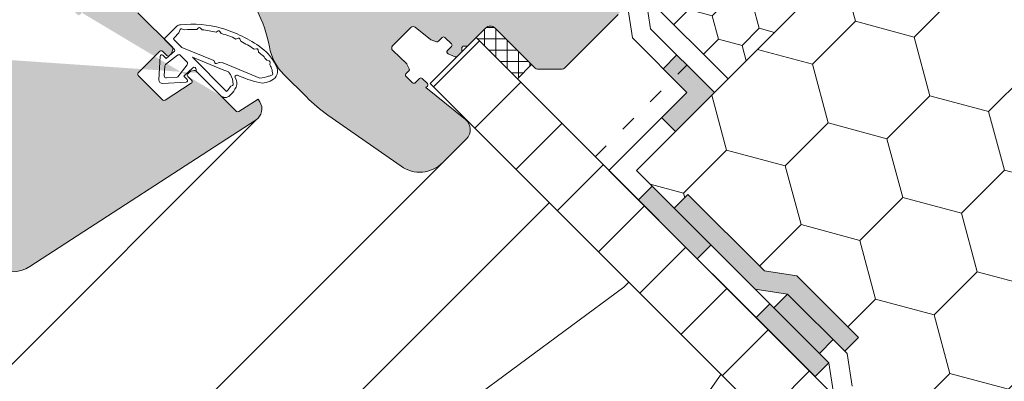
# Model space of a CAD drawing. Units: millimetres. Extents: x 434 to 1867, y 293 to 1725.
# Drawn here: x 1021 to 1173, y 1136 to 1191 of the extents above; entities that cross this region are included whole.
import ezdxf

# ---------------------------------------------------------------- set-up
doc = ezdxf.new("R2010")
doc.units = ezdxf.units.MM
doc.linetypes.add('ACAD_ISO03W100', pattern=[30, 12, -18])
for name, color, linetype, lineweight in [('Dampfbremse', 7, 'Continuous', 9), ('Dämmung', 2, 'Continuous', 9), ('Konterlattung', 42, 'Continuous', 9), ('Roto Dichtungen', 6, 'Continuous', 9), ('Roto Innenfutter', 30, 'Continuous', 9), ('Roto K Blendrahmen', 1, 'Continuous', 9), ('Roto K Flügelrahmen', 1, 'Continuous', 9), ('Roto Wärmedämmblock 2', 2, 'Continuous', 9), ('Sparren 60 x 100 mm', 42, 'Continuous', 9)]:
    doc.layers.add(name, color=color, linetype=linetype, lineweight=lineweight)

msp = doc.modelspace()

# ---------------------------------------------------------------- hatches: boundary and pattern name
at = {"layer": 'Dampfbremse'}
h = msp.add_hatch(color=256, dxfattribs=at)
h.paths.add_polyline_path([(1108.606676614382, 1204.304834911231), (1106.485356270822, 1202.18351456767), (1113.521516639604, 1195.147354198888), (1115.642836983165, 1197.268674542447)])
h.paths.add_polyline_path([(1122.612891829581, 1186.055983586923), (1120.491571486041, 1183.93466324338), (1124.16334918247, 1180.262885546944), (1120.270908613347, 1176.370444977821), (1122.392228956892, 1174.249124634279), (1128.405989869558, 1180.262885546946)])
h.paths.add_polyline_path([(1118.786119052249, 1165.827712713589), (1116.664798708699, 1163.706392370036), (1125.75617160966, 1154.615019469054), (1127.877491953221, 1156.736339812619)])
h.paths.add_polyline_path([(1137.563600007198, 1147.050231758642), (1136.968864854193, 1147.644966911646), (1134.847544510621, 1145.52364656807), (1143.938917411582, 1136.432273667089), (1146.060237755166, 1138.553594010674)])
msp.add_hatch(color=256, dxfattribs=at).paths.add_polyline_path([(1139.684920350759, 1149.171552102202), (1134.677557851167, 1149.936273914661), (1122.194590485885, 1162.419241279914), (1124.315910829425, 1164.540561623459), (1136.103127597587, 1152.753344855329), (1141.110490097192, 1151.988623042867), (1150.64477513351, 1142.454338006568), (1148.52345478995, 1140.333017663011)])
h = msp.add_hatch(color=256, dxfattribs=at)
h.paths.add_polyline_path([(1152.447433291547, 1132.166396190155), (1150.326114090055, 1130.045076988668), (1159.417486991022, 1120.9537040877), (1161.538806192515, 1123.075023289187)])
h.paths.add_polyline_path([(1139.684920350759, 1149.171552102202), (1137.563600007198, 1147.050231758641), (1144.59976037598, 1140.01407138986), (1146.721080719542, 1142.135391733417)])
at = {"layer": 'Dämmung'}
h = msp.add_hatch(dxfattribs=at)
h.set_pattern_fill('HONEY', color=256, scale=74.99999999999991, angle=44.99999999999979, style=0)
h.set_pattern_definition([(44.99999999999973, (650.9099935678161, -1305.877307056635), (4.202697550875325, 15.68468066999634), [9.37499999999999, -18.74999999999998]), (164.9999999999998, (650.9099935678161, -1305.877307056635), (-15.68468068590122, -4.202697491517495), [9.374999999999986, -18.74999999999997]), (104.9999999999998, (650.9099935678161, -1305.877307056635), (-11.4819831350259, 11.48198317847885), [-18.74999999999998, 9.37499999999999])])
h.paths.add_polyline_path([(1261.034431644, 1312.891327321378), (1155.56289369559, 1207.419789372977), (1128.40598986956, 1180.262885546944), (1116.378468044225, 1168.235363721613), (1122.194590485904, 1162.419241279934), (1124.315910829424, 1164.540561623458), (1136.103127597589, 1152.753344855329), (1141.110490097192, 1151.988623042867), (1150.644775133511, 1142.454338006568), (1148.523454789949, 1140.33301766301), (1148.877308695829, 1139.97916375713), (1149.642030919994, 1134.971798561708), (1182.846508015814, 1101.767321465887), (1281.507872916836, 1200.428686366906), (1262.206072907128, 1219.730486376615), (1262.206072907127, 1232.447266936823), (1288.342281871791, 1258.583475901488), (1288.34228187179, 1285.583477093586)])
at = {"layer": 'Konterlattung'}
h = msp.add_hatch(dxfattribs=at)
h.set_pattern_fill('HOLZB', color=256, scale=50, angle=378, style=0)
h.set_pattern_definition([(234.8698999999997, (549.0000043638792, -1252.144141354375), (111.756772194576, 141.4582053775942), [24.99999999999997, -224.9999999999997]), (224.5650999999999, (582.166954768358, -1257.139479267554), (-32.10191582243441, -63.00372478847448), [55.90169999999997, -55.90169999999997]), (216.4348999999998, (589.8923796277318, -1280.915892174933), (-79.65484724845757, -78.45445603581031), [31.62279999999999, -126.4911])])
edge = h.paths.add_edge_path()
edge.add_line((1003.116970507675, 1063.459135626716), (975.8824199052102, 1036.224585024248))
edge.add_ellipse((966.2312519363848, 1031.500764197883), major_axis=(8.183980320750408, 8.776244419426474), ratio=0.5833333332984222, start_angle=206.3857868929811, end_angle=326.76246093005943, ccw=False)
edge.add_line((961.1750235570978, 1021.517188676137), (929.4929117006839, 989.8350768197232))
edge.add_line((929.4929117006841, 989.8350768197242), (1000.203587535167, 919.124400985242))
edge.add_line((1000.203587535167, 919.1244009852417), (1073.827646342157, 992.7484597922314))
edge.add_line((1073.827646342156, 992.7484597922307), (1003.116970507674, 1063.459135626715))
h.paths.add_polyline_path([(1102.943444025836, 1163.285609144873), (1009.480916174553, 1069.823081293591), (1080.191592009034, 999.1124054591082), (1173.654119860317, 1092.57493331039)])
at = {"layer": 'Roto Dichtungen'}
h = msp.add_hatch(dxfattribs=at)
h.set_pattern_fill('NET', color=256, scale=14, angle=89.9999999999997, style=0)
h.set_pattern_definition([(90, (167.1880304285623, -774.9492593489051), (-1.75, 1.143529715363911e-14), []), (179.9999999999992, (167.1880304285623, -774.9492593489051), (-1.143529715363911e-14, -1.75), [])])
edge = h.paths.add_edge_path()
edge.add_arc((1093.821697868394, 1189.519344012837), 0.9999055761888002, 404.9946865521006, 495.0046731129919)
edge.add_line((1094.528675031765, 1190.22644687034), (1100.185661258546, 1184.569460643558))
edge.add_line((1100.185661258547, 1184.56946064356), (1097.993694704784, 1182.377494089797))
edge.add_line((1097.993694704783, 1182.377494089795), (1091.629733948108, 1188.74145484647))
edge.add_line((1091.629733948108, 1188.741454846473), (1093.114717834678, 1190.226438733043))
at = {"layer": 'Roto Innenfutter'}
h = msp.add_hatch(dxfattribs=at)
h.set_pattern_fill('LINE', color=256, scale=72, angle=44.99999999999963, style=0)
h.set_pattern_definition([(44.99999999999923, (545.4297237567213, -1305.87730705663), (-6.363961030678881, 6.363961030678975), [])])
h.paths.add_polyline_path([(1091.629734917435, 1188.741453877009), (1084.558667105566, 1181.670386065142), (1185.376392813534, 1080.852660357172), (1192.447460625397, 1087.923728169036)])
at = {"layer": 'Roto K Blendrahmen'}
h = msp.add_hatch(color=253, dxfattribs=at)
edge = h.paths.add_edge_path()
edge.add_line((1081.304052249867, 1183.938006022377), (1080.953696034878, 1184.640794184606))
edge.add_arc((1080.686441472869, 1184.507762801367), 0.2985336662318319, 26.46275808519532, 46.56080582829496)
edge.add_line((1080.891708557504, 1184.724529435881), (1078.762462941554, 1186.745120476251))
edge.add_arc((1079.106647665806, 1187.107807398966), 0.5000049282273593, 134.998760572406, 226.4993611488908, ccw=False)
edge.add_line((1078.753098438658, 1187.461371922389), (1081.582584966622, 1190.290858450353))
edge.add_arc((1081.93615666414, 1189.937249189628), 0.5000524517854813, 51.005477874606186, 134.9969566355097, ccw=False)
edge.add_line((1082.250812713014, 1190.325893018131), (1084.599100768976, 1188.424277262736))
edge.add_arc((1084.787009271885, 1188.655874326725), 0.298239510313881, 230.9455206350954, 251.0657048423895)
edge.add_line((1084.690235426378, 1188.373772167325), (1085.509182937217, 1188.091775506488))
edge.add_arc((1085.606837603014, 1188.375509909322), 0.3000694004785208, 251.0077494501924, 314.9940075368959)
edge.add_line((1085.818996518105, 1188.163306610976), (1086.398178510339, 1188.742488603211))
edge.add_arc((1086.610333471926, 1188.5304343465), 0.299961223309278, 46.493203363796226, 135.0136016922821, ccw=False)
edge.add_line((1086.816838961669, 1188.747994035281), (1087.832709719682, 1187.783963900884))
edge.add_arc((1087.626229838801, 1187.566351109656), 0.2999821129784431, -45.00988759210139, 46.503733408010305, ccw=False)
edge.add_line((1087.838312616311, 1187.354195120857), (1087.215803663827, 1186.731686168373))
edge.add_arc((1087.427976426048, 1186.519560166416), 0.3000245351799147, 135.0063143360096, 246.492955367991)
edge.add_line((1087.308308093766, 1186.244434355257), (1088.392533137562, 1185.773024488786))
edge.add_arc((1088.512166249845, 1186.048097254774), 0.2999618444566678, 246.4950830978064, 315.0056058424215)
edge.add_line((1088.72429205558, 1185.836012953944), (1089.420515846101, 1186.532236744464))
edge.add_line((1089.420515846101, 1186.532236744464), (1089.420497406877, 1187.115061804928))
edge.add_arc((1089.72049846866, 1187.115062010909), 0.3000010617082621, 89.99996065848649, 180.0000393414938, ccw=False)
edge.add_line((1089.72049867457, 1187.415063072621), (1090.303323735035, 1187.415044633398))
edge.add_line((1090.303323735035, 1187.415044633398), (1093.114602824402, 1190.226323722766))
edge.add_arc((1093.821700502579, 1189.519341378654), 0.9999055761888002, 44.99468655210461, 135.0046731129972, ccw=False)
edge.add_line((1094.528806081897, 1190.226315820211), (1100.599875217446, 1184.155246684662))
edge.add_arc((1101.307217029189, 1184.862935337654), 1.000577667247647, 225.014043893401, 269.9866235716767)
edge.add_line((1101.306983431584, 1183.862357697649), (1104.72121006741, 1183.862362966021))
edge.add_arc((1104.721179639121, 1184.862424665701), 1.000061700127941, 270.0017433077927, 314.9977660387991)
edge.add_line((1105.42830247658, 1184.155246684661), (1113.550000184618, 1192.276944392698))
edge.add_arc((1112.135891615369, 1193.691139748273), 1.999912885383027, 314.9982418837124, 405.0023984512067)
edge.add_line((1113.549984379509, 1195.105350907685), (1097.427948179516, 1211.227387107679))
edge.add_arc((1097.640198395598, 1211.439520092102), 0.3000842503098973, 135.0065789662949, 224.9841726074005, ccw=False)
edge.add_line((1097.427982423849, 1211.651687334154), (1103.781114074646, 1218.004818984953))
edge.add_arc((1103.993244374328, 1217.792623622962), 0.3000435562719774, 105.00231210401259, 134.9912147757822, ccw=False)
edge.add_line((1103.915575692296, 1218.082440309071), (1105.422422991177, 1218.48619394692))
edge.add_arc((1105.474184409428, 1218.29300253427), 0.2000054156938999, 0.002491792793705372, 104.99887524980721, ccw=False)
edge.add_line((1105.674189824963, 1218.293011232533), (1105.674202995818, 1215.331001841977))
edge.add_arc((1105.774192678962, 1215.330975879137), 0.0999896865424697, 179.9851228133971, 315.0034863691071)
edge.add_line((1105.844900366445, 1215.260276796016), (1106.886348993149, 1216.301725422719))
edge.add_arc((1106.674186351109, 1216.513870575036), 0.3000309189174187, 315.0023617115825, 359.9976776299956)
edge.add_line((1106.974217269768, 1216.513858413862), (1106.974209367286, 1218.94464365738))
edge.add_arc((1105.974186412882, 1218.944602199708), 1.000022955217849, 0.002375297701009416, 104.9990268648081)
edge.add_line((1105.715377832667, 1219.910554594839), (1103.428911300926, 1219.297908004853))
edge.add_arc((1103.351191523853, 1219.587505462759), 0.2998450455387603, 224.9853460381085, 285.0225866639119, ccw=False)
edge.add_line((1103.139114838918, 1219.375537231457), (1102.094863446772, 1220.419788623604))
edge.add_line((1102.094863446772, 1220.419788623604), (1101.387781574412, 1220.419814965453))
edge.add_line((1101.387781574412, 1220.419814965453), (1101.387757866748, 1221.126894203626))
edge.add_line((1101.387757866748, 1221.126894203626), (1100.343506474672, 1222.171145595702))
edge.add_arc((1100.555474705903, 1222.383222280709), 0.2998450455388764, 164.977413336092, 225.014653961903, ccw=False)
edge.add_line((1100.265877248069, 1222.460942057712), (1100.878523838054, 1224.747408589452))
edge.add_arc((1099.912571442852, 1225.006217169738), 1.000022955217864, 345.0009731352004, 449.9976247023152)
edge.add_line((1099.912612900595, 1226.00624012407), (1097.481827657006, 1226.006248026625))
edge.add_arc((1097.481839818181, 1225.706217107965), 0.3000309189176197, 90.00232237007603, 134.9976382884059)
edge.add_line((1097.269694665863, 1225.918379750004), (1096.22824603916, 1224.876931123301))
edge.add_arc((1096.298945122282, 1224.806223435818), 0.0999896865424697, 134.9965136308906, 270.0148771865931)
edge.add_line((1096.298971085193, 1224.706233752603), (1099.260980475748, 1224.706220581749))
edge.add_arc((1099.260971777486, 1224.506215166213), 0.20000541569392, -14.998875249801472, 89.99750820720948, ccw=False)
edge.add_line((1099.454163190062, 1224.454453748031), (1099.050409552216, 1222.947606449151))
edge.add_arc((1098.760592866177, 1223.025275131113), 0.3000435562719774, 315.00878522418554, 344.9976878959975, ccw=False)
edge.add_line((1098.972788228096, 1222.813144831502), (1092.619656577298, 1216.460013180705))
edge.add_arc((1092.407489335248, 1216.672229152452), 0.3000842503099028, 225.0158273925926, 314.9934210336935, ccw=False)
edge.add_line((1092.195356350822, 1216.459978936371), (1077.781927047687, 1230.873408239506))
edge.add_arc((1078.489073515312, 1231.580516757135), 1.000029290762137, 140.00148729021, 224.9984625288054, ccw=False)
edge.add_line((1077.722989948357, 1232.223303308675), (1079.561045622097, 1234.413812002994))
edge.add_arc((1077.262957247985, 1236.342178745019), 2.999968077631388, 319.9993908609883, 405.0005767449954)
edge.add_line((1079.384233665648, 1238.463497869101), (1041.566515163179, 1276.28121637157))
edge.add_arc((1041.77875901636, 1276.493346721809), 0.3000778877326679, 135.0053643952823, 224.9846756991977, ccw=False)
edge.add_line((1041.566552041696, 1276.705513963861), (1043.414480614673, 1278.553442536838))
edge.add_arc((1043.520520158621, 1278.447395445372), 0.1499678982359364, 74.99400252728918, 134.9979610024987, ccw=False)
edge.add_line((1043.559349869678, 1278.59224924769), (1043.810329084235, 1278.525030292627))
edge.add_line((1043.810329084235, 1278.525030292627), (1044.012607615294, 1279.279906691217))
edge.add_arc((1043.722854973823, 1279.357523195697), 0.2999681899657307, 345.0041478569948, 405.0076367617935)
edge.add_line((1043.934936241873, 1279.569661006408), (1043.546421323958, 1279.958175924322))
edge.add_arc((1043.192867215864, 1279.604622571136), 0.5000004808260606, 44.99993883089174, 135.0037334866147)
edge.add_line((1042.839290448072, 1279.958153262648), (1039.303808917363, 1276.422671731937))
edge.add_arc((1039.657346464026, 1276.069101820146), 0.5000004794182992, 134.9973775056116, 225.0000612359012)
edge.add_line((1039.303793112253, 1275.715547712618), (1040.364452799311, 1274.65488802556))
edge.add_line((1040.364452799311, 1274.65488802556), (1040.788702976486, 1275.079138202736))
edge.add_line((1040.788702976486, 1275.079138202736), (1041.354387440477, 1274.513453738745))
edge.add_line((1041.354387440477, 1274.513453738745), (1041.43575719987, 1273.583583625001))
edge.add_line((1041.43575719987, 1273.583583625001), (1042.273641816612, 1272.74569900826))
edge.add_line((1042.273641816612, 1272.74569900826), (1042.697891993786, 1273.169949185435))
edge.add_line((1042.697891993786, 1273.169949185435), (1047.506216523208, 1268.361624656012))
edge.add_arc((1047.152658672821, 1268.008070547775), 0.5000036610002314, -44.995427759502775, 44.99969677820451, ccw=False)
edge.add_line((1047.506242864987, 1267.654542783581), (1044.889935096809, 1265.038235015403))
edge.add_arc((1044.536365184877, 1265.391777058701), 0.5000036589453042, 225.0003031243016, 315.00225813421963, ccw=False)
edge.add_line((1044.18281107756, 1265.038219210365), (1039.162353556996, 1270.058676730927))
edge.add_line((1039.162353556996, 1270.058676730927), (1039.586645880917, 1270.482969054849))
edge.add_line((1039.586645880916, 1270.482969054849), (1038.960894255317, 1271.108720680449))
edge.add_line((1038.960894255317, 1271.108720680449), (1038.030981994829, 1271.190048293096))
edge.add_line((1038.030981994829, 1271.190048293096), (1037.182455298842, 1272.038574989082))
edge.add_line((1037.182455298842, 1272.038574989082), (1037.606747622764, 1272.462867313004))
edge.add_line((1037.606747622764, 1272.462867313004), (1036.828930167701, 1273.240684768066))
edge.add_arc((1036.475376060243, 1272.887131416363), 0.5000004794183055, 44.99993876409422, 135.0026224943929)
edge.add_line((1036.121806148453, 1273.240668963027), (1035.414708470984, 1272.533571285559))
edge.add_arc((1035.768246017647, 1272.180001373768), 0.5000004794182992, 134.9973775056116, 225.0000612359012)
edge.add_line((1035.414692665944, 1271.82644726631), (1067.022364775518, 1240.218775156738))
edge.add_arc((1066.810258609673, 1240.006643153775), 0.2999816866035039, -45.001621781097015, 45.00348944160203, ccw=False)
edge.add_line((1067.022371690245, 1239.794518064834), (1058.183545354832, 1230.955691729423))
edge.add_line((1058.183545354832, 1230.955691729423), (1058.183528891194, 1230.248568368774))
edge.add_line((1058.183528891194, 1230.248568368774), (1057.476447677362, 1230.248594051952))
edge.add_line((1057.476447677362, 1230.248594051952), (1046.940536339759, 1219.71268271435))
edge.add_line((1046.94053633976, 1219.71268271435), (1046.940562022939, 1219.005601500518))
edge.add_line((1046.940562022939, 1219.005601500518), (1046.233438662289, 1219.005585036881))
edge.add_line((1046.233438662288, 1219.005585036881), (1041.77864321525, 1214.550789589842))
edge.add_arc((1043.900019664127, 1212.429496557786), 3.000020360858741, 135.0011265151935, 224.9996116479966)
edge.add_line((1041.778670544857, 1210.308176195418), (1054.203415288936, 1197.88343145134))
edge.add_arc((1040.061273750397, 1183.741327304749), 19.99998192472702, 10.227928546498504, 44.999924254702876, ccw=False)
edge.add_arc((1067.616597375713, 1188.713347840531), 8.000318937466416, 190.2291090558998, 224.9995777744962)
edge.add_line((1061.959475915235, 1183.056309756568), (1065.440797699717, 1179.574987972087))
edge.add_arc((1083.118347736325, 1197.252468944443), 24.99978217554773, 224.9998880755059, 234.9999726942119)
edge.add_line((1068.779052006922, 1176.773853102293), (1080.061204907596, 1168.87398479474))
edge.add_arc((1082.929087469332, 1172.969785848423), 5.000033665886832, 235.0002648090925, 314.9998969553919)
edge.add_line((1086.464638822064, 1169.434221778517), (1090.144775193523, 1173.114358149977))
edge.add_arc((1088.730645214565, 1174.528551648478), 1.999926710747029, 314.9987132292949, 411.0024174132904)
edge.add_line((1089.989174297198, 1176.082839715983), (1083.901133152512, 1181.012854050875))
edge.add_line((1083.901133152512, 1181.012854050875), (1084.12248840092, 1181.234209299283))
edge.add_arc((1083.910405623409, 1181.446365288084), 0.2999821129784431, 314.9901124078986, 406.5037334080103)
edge.add_line((1084.116885504291, 1181.663978079312), (1083.318711121346, 1182.421438606632))
edge.add_arc((1083.112207559176, 1182.203732332069), 0.3000662313043055, 46.51273952830652, 134.9940655277986)
edge.add_line((1082.900050670016, 1182.415933174562), (1082.252337902106, 1181.768220406652))
edge.add_arc((1082.040180961965, 1181.980430486435), 0.3000727998926208, 226.5132493523945, 314.9928253525059, ccw=False)
edge.add_line((1081.833674816592, 1181.762717608627), (1080.817806692764, 1182.726745108838))
edge.add_arc((1081.024427847781, 1182.944359741937), 0.3000807061737551, 135.0094379059044, 226.4844079100011, ccw=False)
edge.add_line((1080.812203796066, 1183.156513888936), (1081.247707181753, 1183.592017274625))
edge.add_arc((1081.035654660778, 1183.804132854536), 0.2999321437936447, 314.9914821201969, 386.5094140584056)
edge = h.paths.add_edge_path(flags=17)
edge.add_line((1044.246493648564, 1274.661989769574), (1044.434004977585, 1274.849501098593))
edge.add_line((1044.246493648564, 1274.661989769574), (1070.593292735526, 1248.315190682612))
edge.add_line((1043.716159853758, 1274.131655974766), (1044.246493648564, 1274.661989769574))
at = {"layer": 'Roto K Flügelrahmen'}
h = msp.add_hatch(color=253, dxfattribs=at)
edge = h.paths.add_edge_path()
edge.add_line((972.4710023943225, 1190.231088020491), (973.7549771581863, 1192.064799934588))
edge.add_line((973.7549771581865, 1192.064799934588), (989.3113367967427, 1207.621159573144))
edge.add_line((989.3113367967427, 1207.621159573144), (989.8770225778613, 1207.055473792025))
edge.add_line((989.8770225778613, 1207.055473792025), (990.5841202553305, 1207.762571469494))
edge.add_arc((989.8770150966005, 1208.469690220371), 1.000007316663472, 314.999449329599, 404.9995901831977)
edge.add_line((990.5841321091262, 1209.176797117455), (969.6654012756748, 1230.095527950907))
edge.add_line((969.665401275675, 1230.095527950906), (969.6653933731915, 1230.519786030564))
edge.add_line((969.6653933731915, 1230.519786030565), (970.7330204611156, 1231.856299475344))
edge.add_line((970.7330204611156, 1231.856299475344), (970.8911896810631, 1231.698130255397))
edge.add_arc((971.1033226711455, 1231.910308508514), 0.3000333590849618, 225.0061119705031, 314.9974452932007)
edge.add_line((971.3154688341305, 1231.69814342632), (978.8107951110854, 1239.193469703275))
edge.add_arc((978.5986869482443, 1239.405600834104), 0.2999824815435741, 314.9968980507966, 405.0045320157669)
edge.add_line((978.8107898163595, 1239.617737258951), (977.7668790331612, 1240.661648042151))
edge.add_line((977.7668790331612, 1240.66164804215), (978.8534669345812, 1242.021895431004))
edge.add_line((978.8534669345814, 1242.021895431003), (979.2350592326321, 1242.021900699374))
edge.add_line((979.2350592326321, 1242.021900699374), (979.5179059373073, 1241.739053994699))
edge.add_arc((979.7300344555591, 1241.951164769269), 0.2999824811830283, 224.9976036211335, 315)
edge.add_line((979.9421541021098, 1241.739045122718), (981.2680638219025, 1243.064954842511))
edge.add_arc((981.4802400057341, 1242.852811248928), 0.3000393931857077, 68.99579811516048, 135.0044006520049, ccw=False)
edge.add_line((981.5877850498727, 1243.132914267057), (990.5818705277501, 1239.680395705444))
edge.add_arc((988.7903392221871, 1235.012924225787), 4.999487416938299, 44.99894533256918, 69.00153136830528, ccw=False)
edge.add_line((992.3255757499518, 1238.548030606786), (996.8773717710825, 1233.996234585655))
edge.add_line((996.8773717710823, 1233.996234585655), (996.8773796736367, 1233.571976506067))
edge.add_line((996.8773796736365, 1233.571976506067), (997.3016351191101, 1233.571971237626))
edge.add_line((997.3016351191103, 1233.571971237626), (1001.332143510526, 1229.54146284621))
edge.add_arc((1001.544276501316, 1229.753569148524), 0.2999824815435741, 224.9963955830998, 315.0014699525975)
edge.add_line((1001.756401590257, 1229.541454943655), (1004.72625819717, 1232.511311550568))
edge.add_arc((1005.079807035834, 1232.157752931343), 0.5000004786058372, 44.99993872559969, 134.9992074962073, ccw=False)
edge.add_line((1005.433361142937, 1232.511306282268), (1006.140466722962, 1231.804200702245))
edge.add_arc((1005.786904378064, 1231.450646594997), 0.5000068383676505, 315.0015212548888, 404.99933252330425, ccw=False)
edge.add_line((1006.140471991332, 1231.097097756406), (1003.170615384419, 1228.127241149493))
edge.add_arc((1003.382729588866, 1227.91511606069), 0.2999824811830415, 134.9985300187939, 225.0028929661967)
edge.add_line((1003.170620652719, 1227.702985704018), (1005.221232103109, 1225.652374253628))
edge.add_arc((1005.433363776839, 1225.864481872858), 0.2999824813534909, 224.9967513066017, 315.0014699677095)
edge.add_line((1005.64548886564, 1225.65236766827), (1009.322443150023, 1229.329321952654))
edge.add_arc((1009.676013061884, 1228.975779909286), 0.5000036589680696, 45.00051656880362, 135.0022581330932, ccw=False)
edge.add_line((1010.029565852214, 1229.329339074749), (1010.736672749295, 1228.622232177667))
edge.add_arc((1010.383114900888, 1228.26867807028), 0.5000036589453326, 314.9977418658125, 404.9996968756958, ccw=False)
edge.add_line((1010.736656944256, 1227.91510815842), (1007.766821410751, 1224.945272624916))
edge.add_arc((1007.978931119202, 1224.733147536044), 0.299979302200536, 134.9979227636895, 225.0038559620001)
edge.add_line((1007.766827996249, 1224.521015862384), (1014.176690622222, 1218.111153236411))
edge.add_line((1014.176690622222, 1218.111153236411), (1013.982419992375, 1217.386158953384))
edge.add_arc((1014.272204130291, 1217.3085200368), 0.3000044131894263, 165.0015697367975, 284.9984302632024)
edge.add_line((1014.349843046803, 1217.018735898957), (1015.074837329831, 1217.213006528803))
edge.add_line((1015.074837329831, 1217.213006528803), (1021.661476021564, 1210.626367837071))
edge.add_arc((1021.873608024525, 1210.838474002913), 0.2999816866035639, 224.9965105583983, 315.0016217810036)
edge.add_line((1022.085733113393, 1210.626360922274), (1024.843443558312, 1213.38407136719))
edge.add_arc((1025.409138559397, 1212.818344294146), 0.8000362213149175, 45.00259129879578, 134.9983758584039, ccw=False)
edge.add_line((1025.974824010861, 1213.384080916102), (1026.080890177097, 1213.278014749865))
edge.add_arc((1025.515153555144, 1212.712329298399), 0.8000362213149547, 315.001624141596, 404.9974087012042, ccw=False)
edge.add_line((1026.080880628186, 1212.146634297316), (1024.030267860739, 1210.096021529867))
edge.add_arc((1024.242380941379, 1209.883896440997), 0.2999816866035071, 134.9983782188921, 225.0034894415951)
edge.add_line((1024.030274775395, 1209.671764438036), (1031.384185319816, 1202.317853893614))
edge.add_arc((1031.596317322777, 1202.5299600596), 0.2999816866035071, 224.9965105583983, 315.0016217811078)
edge.add_line((1031.808442411646, 1202.31784697896), (1032.654582542343, 1203.163987109656))
edge.add_arc((1032.301040499047, 1203.517557021586), 0.5000036589552517, 314.9977418663075, 404.9995901535991)
edge.add_line((1032.654599005911, 1203.871110470376), (1032.51317756065, 1204.012531915638))
edge.add_arc((1032.725283726635, 1204.224663918597), 0.2999816866035039, 134.9983782188921, 225.0034894415952, ccw=False)
edge.add_line((1032.513170645993, 1204.436789007469), (1033.505497120747, 1205.429115482224))
edge.add_arc((1033.717643283805, 1205.216951524258), 0.3000325641680079, 45.00622696710212, 134.9975971002936, ccw=False)
edge.add_line((1033.929775285987, 1205.429129640975), (1034.283328734563, 1205.075576192399))
edge.add_arc((1032.869096628738, 1203.661362727466), 2.000013043318951, 315.0002575474071, 404.99962239079764, ccw=False)
edge.add_line((1034.283325771079, 1202.247146299189), (1034.141902020861, 1202.105722548971))
edge.add_line((1034.141902020861, 1202.105722548971), (1034.141908935658, 1201.681465457141))
edge.add_line((1034.141908935658, 1201.681465457141), (1033.717630770349, 1201.681451298459))
edge.add_line((1033.717630770349, 1201.681451298459), (1033.434783269982, 1201.398603798093))
edge.add_line((1033.434783269982, 1201.398603798093), (1033.43479018471, 1200.974346706191))
edge.add_line((1033.434790184709, 1200.974346706192), (1033.010533092879, 1200.974353620989))
edge.add_line((1033.010533092879, 1200.974353620989), (1032.727685592514, 1200.691506120623))
edge.add_line((1032.727685592513, 1200.691506120623), (1032.727692507239, 1200.267249028722))
edge.add_line((1032.727692507239, 1200.267249028722), (1032.303414342, 1200.267234870111))
edge.add_line((1032.303414342, 1200.267234870111), (1032.020587915043, 1199.984408443154))
edge.add_line((1032.020587915044, 1199.984408443154), (1032.020573756361, 1199.560130277844))
edge.add_line((1032.02057375636, 1199.560130277844), (1031.59631666453, 1199.560137192642))
edge.add_line((1031.596316664531, 1199.560137192642), (1031.313469164165, 1199.277289692277))
edge.add_line((1031.313469164165, 1199.277289692277), (1031.313476078891, 1198.853032600375))
edge.add_line((1031.313476078891, 1198.853032600375), (1030.889218987061, 1198.853039515172))
edge.add_line((1030.889218987062, 1198.853039515172), (1030.606371486697, 1198.570192014806))
edge.add_line((1030.606371486696, 1198.570192014806), (1030.606357328014, 1198.145913849497))
edge.add_line((1030.606357328014, 1198.145913849497), (1030.182100236184, 1198.145920764294))
edge.add_line((1030.182100236184, 1198.145920764294), (1029.899252735818, 1197.863073263929))
edge.add_line((1029.899252735818, 1197.863073263929), (1029.899259650544, 1197.438816172027))
edge.add_line((1029.899259650544, 1197.438816172027), (1029.475002558714, 1197.438823086824))
edge.add_line((1029.475002558714, 1197.438823086824), (1029.192155058349, 1197.155975586459))
edge.add_line((1029.192155058349, 1197.155975586459), (1029.192161973075, 1196.731718494558))
edge.add_line((1029.192161973075, 1196.731718494558), (1028.767883807765, 1196.731704335875))
edge.add_line((1028.767883807765, 1196.731704335875), (1028.48503630747, 1196.448856835581))
edge.add_line((1028.48503630747, 1196.448856835581), (1028.485043222197, 1196.024599743679))
edge.add_line((1028.485043222197, 1196.024599743679), (1028.060786130295, 1196.024606658407))
edge.add_line((1028.060786130296, 1196.024606658407), (1027.424389791266, 1195.388210319376))
edge.add_arc((1027.636553749301, 1195.176064156248), 0.3000325641680647, 135.0024028997063, 224.9937730328978)
edge.add_line((1027.424375632583, 1194.963932154067), (1030.111381446417, 1192.276926340232))
edge.add_arc((1030.323513777831, 1192.489105252019), 0.3000333592570699, 225.0062898531021, 314.9974452795999)
edge.add_line((1030.535659940957, 1192.276940169685), (1031.172056279987, 1192.913336508715))
edge.add_line((1031.172056279987, 1192.913336508715), (1031.172049036032, 1193.337593929845))
edge.add_line((1031.172049036032, 1193.337593929845), (1031.596306457161, 1193.33758668589))
edge.add_line((1031.596306457161, 1193.33758668589), (1031.879153957457, 1193.620434186184))
edge.add_line((1031.879153957457, 1193.620434186184), (1031.879167786909, 1194.044712680723))
edge.add_line((1031.879167786909, 1194.044712680723), (1032.30342520804, 1194.044705436768))
edge.add_line((1032.30342520804, 1194.044705436768), (1032.586272708404, 1194.327552937133))
edge.add_line((1032.586272708404, 1194.327552937133), (1032.586265464379, 1194.751810358192))
edge.add_line((1032.586265464379, 1194.751810358193), (1033.010522885509, 1194.751803114237))
edge.add_line((1033.010522885509, 1194.751803114237), (1033.293370385873, 1195.034650614603))
edge.add_line((1033.293370385873, 1195.034650614603), (1033.293363141848, 1195.458908035662))
edge.add_line((1033.293363141849, 1195.458908035663), (1033.717641636387, 1195.458921865116))
edge.add_line((1033.717641636387, 1195.458921865116), (1034.000489136753, 1195.74176936548))
edge.add_line((1034.000489136753, 1195.74176936548), (1034.000481892725, 1196.16602678654))
edge.add_line((1034.000481892725, 1196.16602678654), (1034.424739313857, 1196.166019542586))
edge.add_line((1034.424739313857, 1196.166019542585), (1034.707586814222, 1196.44886704295))
edge.add_line((1034.707586814222, 1196.44886704295), (1034.707579570196, 1196.873124464008))
edge.add_line((1034.707579570196, 1196.873124464008), (1035.131858064734, 1196.873138293463))
edge.add_line((1035.131858064734, 1196.873138293462), (1035.414684491692, 1197.15596472042))
edge.add_line((1035.414684491692, 1197.15596472042), (1035.414698321074, 1197.580243214888))
edge.add_line((1035.414698321074, 1197.580243214888), (1035.838955742205, 1197.580235970931))
edge.add_line((1035.838955742204, 1197.580235970931), (1036.12180324257, 1197.863083471298))
edge.add_line((1036.12180324257, 1197.863083471298), (1036.121795998544, 1198.287340892358))
edge.add_line((1036.121795998544, 1198.287340892358), (1036.546053419673, 1198.287333648402))
edge.add_line((1036.546053419673, 1198.287333648402), (1036.82890092004, 1198.570181148768))
edge.add_line((1036.82890092004, 1198.570181148768), (1036.828914749492, 1198.994459643307))
edge.add_line((1036.828914749492, 1198.994459643307), (1037.253172170551, 1198.994452399281))
edge.add_line((1037.253172170551, 1198.99445239928), (1037.39459592077, 1199.135876149498))
edge.add_arc((1038.808812349117, 1197.721647007086), 2.000013043324291, 45.000390949500286, 134.9997424524886, ccw=False)
edge.add_line((1040.223025484752, 1199.13587944221), (1042.202925060032, 1197.15597986693))
edge.add_arc((1041.495808047437, 1196.448872969776), 1.000007316663415, 314.9994493295989, 404.99959018319777, ccw=False)
edge.add_line((1042.202913206236, 1195.741754218971), (1039.445202761319, 1192.984043774054))
edge.add_arc((1039.657312469699, 1192.771918685111), 0.2999793022005929, 134.9979227636895, 225.0038559620001)
edge.add_line((1039.445209346676, 1192.559787011522), (1044.767456741806, 1187.237539616391))
edge.add_arc((1044.555301226769, 1187.025414432838), 0.3000117598874983, 344.9958075681158, 404.9959039625977, ccw=False)
edge.add_line((1044.845084651354, 1186.947744471439), (1044.703666169505, 1186.419955292591))
edge.add_arc((1044.414045515104, 1186.497510804373), 0.2998249170320443, 314.9918997307121, 345.008880189192, ccw=False)
edge.add_line((1044.626023772048, 1186.285472601602), (1044.324231263226, 1185.98368009278))
edge.add_arc((1044.112106174356, 1186.195789801229), 0.2999793022005536, 224.9961440379999, 315.00207723631047, ccw=False)
edge.add_line((1043.899974500765, 1185.983686678207), (1043.263578161664, 1186.620083017307))
edge.add_arc((1043.051446487862, 1186.407975398145), 0.2999824813533862, 404.9967513065952, 495.0014699677095)
edge.add_line((1042.839321399062, 1186.620089602734), (1039.515915953485, 1183.296684157157))
edge.add_arc((1039.728081035962, 1183.084537994029), 0.300033359434021, 135.0025547343916, 224.9935322633999)
edge.add_line((1039.515901465503, 1182.872406321148), (1043.285145494288, 1179.103162292364))
edge.add_arc((1043.497279996022, 1179.315354712647), 0.300044446795073, 225.0078205900996, 302.9964904345928)
edge.add_line((1043.660680499911, 1179.063706256737), (1047.690497419668, 1181.680700228276))
edge.add_arc((1047.527120427927, 1181.932295278532), 0.2999868509254725, 302.9982789663852, 405.0029216823996)
edge.add_line((1047.73923234743, 1182.144428831543), (1047.152665437119, 1182.730995741854))
edge.add_arc((1047.364773056281, 1182.943127415655), 0.299982481353434, 134.9985300322904, 225.0032486933983, ccw=False)
edge.add_line((1047.15265885162, 1183.155252504384), (1047.454451360444, 1183.457045013207))
edge.add_arc((1047.666489563216, 1183.245066756261), 0.2998249170317982, 104.9911198106883, 135.0081002692879, ccw=False)
edge.add_line((1047.588934051432, 1183.534687410665), (1048.116723230279, 1183.676105892513))
edge.add_arc((1048.19439319168, 1183.386322467926), 0.3000117598874453, 45.00409603740218, 105.00419243188409, ccw=False)
edge.add_line((1048.406518375231, 1183.598477982966), (1054.646134074993, 1177.358862283203))
edge.add_arc((1054.858265380323, 1177.570963334827), 0.2999775772060908, 224.995914013999, 303.001012505395)
edge.add_line((1055.021649324337, 1177.319383857041), (1057.990312648677, 1179.247257099061))
edge.add_line((1057.990312648677, 1179.247257099061), (1058.262636607764, 1178.82792493235))
edge.add_arc((1056.585311711997, 1177.73864449389), 1.999987669876965, 302.99971767220046, 393.00031029600484, ccw=False)
edge.add_line((1057.67457480131, 1176.061308331507), (1022.804342807389, 1153.416307120403))
edge.add_arc((1020.081161763404, 1157.609666846105), 4.999998078744731, 234.9999376560982, 302.9998212177079, ccw=False)
edge.add_line((1017.213276227011, 1153.51391131907), (989.3790837398132, 1173.00361785692))
edge.add_arc((988.2319269971093, 1171.365299735849), 2.00001371449913, 55.00013976160265, 114.5122375037918)
edge.add_arc((986.5723408067735, 1175.004743263645), 1.999958225182064, 224.9992499420952, 294.51373261010195, ccw=False)
edge.add_line((985.1581382707403, 1173.590577753704), (971.4361892620367, 1187.312526762408))
edge.add_arc((972.1432670933522, 1188.019629153802), 0.9999764254537, 144.9984608911957, 225.0009950593951, ccw=False)
edge.add_line((971.3241497678501, 1188.59321407215), (972.1268523028158, 1189.739592546545))
edge.add_line((972.126852302816, 1189.739592546545), (972.4461950226265, 1189.795904687454))
edge.add_arc((972.428829530346, 1189.89438057045), 0.09999529922421198, 280.0008674154892, 370.0011902302929)
edge.add_line((972.5273053155496, 1189.911746617597), (972.4710023943227, 1190.231088020491))
edge = h.paths.add_edge_path(flags=17)
edge.add_spline(control_points=[(1026.080880628192, 1212.146634297316), (1026.120323753828, 1212.191942703654), (1026.195520451398, 1212.278321317777), (1026.274894903956, 1212.435988905592), (1026.313169322668, 1212.640452703557), (1026.343129799186, 1212.774221535108), (1026.216718401023, 1213.103507164803), (1026.246190714698, 1213.037366196132), (1026.246639573573, 1213.036358879192)], knot_values=[0, 0, 0, 0, 0.1853735744571668, 0.3534070992602117, 0.5506238090617803, 0.7790009233224391, 0.9966342175162486, 1, 1, 1, 1], degree=3, periodic=0)
edge.add_spline(control_points=[(1026.080880628192, 1212.146634297316), (1026.120323753828, 1212.191942703654), (1026.195520451398, 1212.278321317777), (1026.274894903956, 1212.435988905592), (1026.313169322668, 1212.640452703557), (1026.343129799186, 1212.774221535108), (1026.216718401023, 1213.103507164803), (1026.246190714698, 1213.037366196132), (1026.246639573573, 1213.036358879192)], knot_values=[0, 0, 0, 0, 0.1853735744571668, 0.3534070992602117, 0.5506238090617803, 0.7790009233224391, 0.9966342175162486, 1, 1, 1, 1], degree=3, periodic=0)
edge = h.paths.add_edge_path(flags=17)
edge.add_line((1024.030274775395, 1209.671764438036), (1027.742585298276, 1205.959453915155))
edge.add_line((1024.030274775395, 1209.671764438036), (1027.742585298276, 1205.959453915155))
edge = h.paths.add_edge_path(flags=17)
edge.add_line((1052.284806837828, 1179.72018952037), (1048.722318125625, 1183.282678232573))
edge.add_arc((972.1433227072306, 1188.019639764436), 1.000015895482999, 145.0007865807057, 212.2471721695016)
edge.add_line((971.3241497678501, 1188.59321407215), (972.1268523028158, 1189.739592546545))
edge.add_line((972.126852302816, 1189.739592546545), (972.4461950226265, 1189.795904687454))
edge.add_arc((972.428829530346, 1189.89438057045), 0.09999529922421198, 280.0008674154892, 370.0011902302929)
edge.add_line((972.5273053155496, 1189.911746617597), (972.4710023943227, 1190.231088020491))
edge.add_line((972.4710023943225, 1190.231088020491), (973.7549771581863, 1192.064799934588))
edge.add_line((1008.544645451312, 1223.743198407322), (1014.176690622221, 1218.111153236411))
edge.add_line((1027.424375632583, 1194.963932154067), (1028.343614862208, 1194.044692924443))
at = {"layer": 'Roto Wärmedämmblock 2'}
h = msp.add_hatch(dxfattribs=at)
h.set_pattern_fill('HONEY', color=256, scale=30, angle=404.9999999999998, style=0)
h.set_pattern_definition([(44.99999999999979, (650.9099935678161, -1305.877307056635), (1.68107902035013, 6.273872267998545), [3.75, -7.5]), (164.9999999999999, (650.9099935678161, -1305.877307056635), (-6.273872274360496, -1.681078996607001), [3.749999999999999, -7.499999999999998]), (104.9999999999998, (650.9099935678161, -1305.877307056635), (-4.592793254010367, 4.592793271391542), [-7.499999999999998, 3.749999999999999])])
h.paths.add_polyline_path([(1136.179560917703, 1214.906524051961), (1122.037438780973, 1200.764401915228), (1116.611332331445, 1210.162595955807, 0.4931535509096233), (1113.465106461252, 1210.576846286601, 5.964104311910017e-06), (1113.465072724281, 1210.576812548821), (1107.893118074887, 1205.004857899426), (1130.520540148465, 1182.377435825849), (1149.614594646137, 1201.471490323524), (1148.608624396704, 1202.477460572958), (1147.493276539446, 1202.178613075277), (1147.792129305564, 1203.293955664097), (1141.537558059934, 1209.548526909727), (1140.422210202745, 1209.249679411976), (1140.721057700495, 1210.365027269167)])

# ---------------------------------------------------------------- linework, layer by layer
at = {"layer": 'Dampfbremse'}
for p, q in [((1117.799064959452, 1195.112446566158), (1118.563785946738, 1190.105089469765)), ((1114.981994018789, 1193.686876819703), (1115.746715006066, 1188.679519723366)), ((1118.563785946738, 1190.105089469765), (1128.405989869558, 1180.262885546946)), ((1115.746715006066, 1188.679519723366), (1124.163349182469, 1180.262885546943)), ((1120.491572628168, 1183.934664385506), (1122.612892971725, 1186.055984729066)), ((1124.163349182469, 1180.262885546943), (1112.135827357135, 1168.235363721609)), ((1128.405989869558, 1180.262885546946), (1116.378468044225, 1168.235363721613)), ((1122.392228956892, 1174.249124634279), (1120.270908613329, 1176.37044497784)), ((1112.135827357135, 1168.235363721609), (1143.938917411582, 1136.432273667089)), ((1116.378468044225, 1168.235363721613), (1146.060237755166, 1138.553594010674)), ((1116.664799850842, 1163.706393512179), (1118.7861201944, 1165.82771385574)), ((1124.315910829478, 1164.540561623512), (1122.19459048592, 1162.419241279951)), ((1124.315910829425, 1164.540561623459), (1136.103127597589, 1152.753344855329)), ((1125.756173893952, 1154.615021753345), (1127.87749423751, 1156.736342096907)), ((1136.103127597628, 1152.753344855323), (1141.110490097192, 1151.988623042867)), ((1141.110490097192, 1151.988623042867), (1150.64477513351, 1142.454338006568)), ((1134.677557851173, 1149.93627391466), (1139.684920350759, 1149.171552102202)), ((1139.684920350759, 1149.171552102202), (1137.563600007199, 1147.050231758642)), ((1139.684920350759, 1149.171552102202), (1148.877308695829, 1139.97916375713)), ((1134.847545652774, 1145.523647710223), (1136.968865996331, 1147.644968053783)), ((1137.563600007198, 1147.050231758642), (1146.060237755166, 1138.553594010674)), ((1150.644775133508, 1142.454338006566), (1148.523454789947, 1140.333017663008)), ((1146.721080719542, 1142.135391733417), (1144.599760375981, 1140.01407138986)), ((1148.877308695829, 1139.97916375713), (1149.642030919994, 1134.971798561708)), ((1146.060237755166, 1138.553594010674), (1143.938917411582, 1136.432273667089)), ((1146.060237755166, 1138.553594010674), (1146.824959567623, 1133.546231511099))]:
    msp.add_line(p, q, dxfattribs=at)
at = {"layer": 'Dämmung'}
msp.add_line((1155.56289369559, 1207.419789372977), (1128.40598986956, 1180.262885546944), dxfattribs=at)
at = {"layer": 'Konterlattung', "linetype": 'ACAD_ISO03W100', "ltscale": 0.2}
msp.add_line((1110.014511837704, 1170.356676956738), (1124.156585084079, 1184.498750203101), dxfattribs=at)
at = {"layer": 'Roto Dichtungen'}
for p, q in [((1043.615830704166, 1188.672070332733), (1045.454255162731, 1190.510494791298)), ((1045.454255162731, 1190.510494791298), (1045.461108952798, 1190.515045854013)), ((1045.741802642161, 1189.478040129263), (1045.983515039521, 1189.991773516751)), ((1046.236841572751, 1190.093069065762), (1046.607968275095, 1189.948975378983)), ((1048.524831662427, 1189.997122276589), (1048.814790256314, 1190.234475677411)), ((1049.087035539787, 1190.216843529009), (1049.344984914228, 1189.942961042921)), ((1051.517328001495, 1189.577891846027), (1051.847260386153, 1189.755566011818)), ((1052.111146191067, 1189.686318679911), (1052.323255971121, 1189.350583858478)), ((1045.102537673522, 1186.902515862942), (1043.615828069912, 1188.389225466556)), ((1045.022261819326, 1188.678907341838), (1045.741802642161, 1189.478040129263)), ((1046.132914254143, 1187.286166049855), (1045.02997864385, 1188.389101660148)), ((1054.55691278856, 1188.514605127634), (1054.910582455069, 1188.638482690465)), ((1055.160354001945, 1188.528785412922), (1055.317245604282, 1188.164256589073)), ((1043.805061821698, 1185.533733520338), (1045.102568762258, 1186.619637273875)), ((1051.144213627867, 1185.192790206419), (1046.217307773289, 1187.220554774161)), ((1057.392741233058, 1186.962460154476), (1057.762529810561, 1187.023028852601)), ((1057.98949973236, 1186.871651568593), (1058.081616960723, 1186.481433983668)), ((1042.697901319497, 1182.196936726367), (1042.877083377598, 1185.861673692973)), ((1043.303572606063, 1186.026251868073), (1043.805061821698, 1185.533733520338)), ((1043.721944614819, 1184.599853683406), (1045.547931801907, 1186.007962769958)), ((1045.547931801907, 1186.007962769958), (1045.59302761275, 1186.042650943374)), ((1047.041983580943, 1184.963069955521), (1045.988063438361, 1186.016990098107)), ((1047.861360398606, 1185.696256596463), (1052.696969493662, 1183.706154587335)), ((1053.130452779506, 1180.42716421556), (1047.861360398606, 1185.696256596463)), ((1051.323247756927, 1184.839441766329), (1051.198441220537, 1185.138782457655)), ((1059.337681598451, 1185.232514639717), (1059.703250222739, 1185.150156321345)), ((1059.856969495177, 1184.924779236765), (1059.796190717341, 1184.528370084704)), ((1043.529387517824, 1182.818716011473), (1043.60550472626, 1184.376927147847)), ((1047.032950984494, 1184.522943587368), (1045.624841897874, 1182.69695640035)), ((1047.926306306955, 1184.07882136014), (1046.557090414428, 1182.772734059709)), ((1047.067608864893, 1184.567985397599), (1047.032950984494, 1184.522943587368)), ((1052.21289805362, 1179.792155482794), (1048.506024161297, 1183.499029375123)), ((1051.981418315983, 1184.911866580904), (1051.579281091348, 1184.744265998698)), ((1052.531007546153, 1184.82993738816), (1052.037458043395, 1184.918009237198)), ((1058.253093168911, 1182.456026240182), (1052.733198871266, 1184.771367512681)), ((1060.181261485242, 1183.516141424853), (1060.258141018397, 1183.153520763732)), ((1045.401914045258, 1182.580517828849), (1043.843702908954, 1182.504400620341)), ((1046.557090414428, 1182.772734059709), (1047.051238765482, 1182.278585708651)), ((1055.121986368015, 1182.802687466538), (1054.838684288064, 1182.919855709027)), ((1060.118736028304, 1182.920141217865), (1059.703583063918, 1182.798498982026)), ((1046.886660590381, 1181.852096480188), (1043.221923623779, 1181.672914422087)), ((1053.199931859269, 1180.496643295323), (1053.130452779506, 1180.42716421556)), ((1054.053613641653, 1181.352690569659), (1053.798477694227, 1181.247808137156)), ((1054.107080079991, 1181.866711319931), (1054.164391364642, 1181.609054044103)), ((1053.788346645438, 1179.953662811801), (1053.626882068816, 1179.792198235178))]:
    msp.add_line(p, q, dxfattribs=at)
msp.add_lwpolyline([(1094.528675031765, 1190.22644687034), (1100.185661258547, 1184.56946064356), (1097.993694704783, 1182.377494089795), (1091.629733948108, 1188.741454846473), (1093.114717834679, 1190.226438733044)], dxfattribs=at)
for centre, radius, start, end in [((1046.023884195518, 1189.704358182241), 0.9868791593148528, 88.62115181271308, 124.7681840048118), ((1046.164481016051, 1189.906617522922), 0.2000005698859877, 68.78911089501125, 154.8000339131095), ((1047.96888286816, 1175.234888899562), 15.57501461116852, 73.77122940190404, 97.08575180058997), ((1047.943575817341, 1174.956617638478), 15.05173206399939, 87.7868467440138, 95.09080654981608), ((1048.941459767949, 1190.079700641746), 0.2000011921353143, 43.29149770891041, 129.2972539147034), ((1047.943089591356, 1174.955192519308), 15.05318955609873, 76.26446821982405, 84.65633191899926), ((1051.942079444923, 1189.579471835573), 0.1999995320483233, 32.29207783179697, 118.3005331996972), ((1046.752843074614, 1170.980426258678), 19.99981378278409, 54.06113731570048, 73.83260458052625), ((1093.821697868392, 1189.519344012837), 0.9999055761888002, 44.99468655210225, 135.0046731129996), ((1043.757207674182, 1188.530646582939), 0.1999703094149581, 134.9905223627961, 225.0084104282029), ((1045.163893091596, 1188.537673059112), 0.2000163490602641, 135.0804120968058, 227.9701631898961), ((1050.71924675132, 1181.662771357275), 7.853362759376131, 60.74710528098731, 78.21470074270763), ((1054.976666834673, 1188.449748184766), 0.1999696448656912, 23.28132540680263, 109.2974298188141), ((1046.74982263808, 1170.975282891357), 19.20576874434546, 56.34766120059896, 63.50716361200119), ((1044.961115349831, 1186.761061024197), 0.2000243611217072, 315.0060079551902, 44.99345844289655), ((1046.274204852333, 1187.42740434703), 0.1997781011931742, 224.9893935613097, 256.0253745699083), ((1057.794898390553, 1186.8257170837), 0.1999491413619016, 13.28122589851137, 99.31627107911201), ((1054.381036538076, 1181.503596792887), 6.202673501189443, 36.9543932280102, 53.37247038960893), ((1054.381585930774, 1181.504059884543), 7.001945409154072, 21.08454054761171, 54.0612625975171), ((1043.126792582911, 1185.849468140952), 0.2500073253478005, 45.00060023649902, 177.2016631223906), ((1045.775931910505, 1185.804851256925), 0.3000044550708249, 45.00098763769923, 127.5657857896983), ((1046.829806118443, 1184.750934761738), 0.3000343581077829, 322.4277488381031, 44.9942923697016), ((1051.106104567399, 1185.100297979054), 0.1000355567615338, 22.62561349581625, 67.60714059550888), ((1059.659325465317, 1184.955086337483), 0.1999542019974359, 351.2820664018201, 77.31010852110875), ((1043.905090391024, 1184.362319297411), 0.2999415940838752, 127.6332465884979, 177.2084585263012), ((1048.138479146586, 1183.866539513955), 0.3001347965441744, 344.9960661543969, 134.9952922137138), ((1048.718178614979, 1183.711172644519), 0.3000237973372274, 164.9971350487031, 224.9984897110012), ((1051.502280657144, 1184.929093187919), 0.2002252650758441, 206.5995966241065, 292.6169871758265), ((1052.019884939037, 1184.819631656448), 0.0999347906354395, 79.87212294231165, 112.6386020275271), ((1052.354933850577, 1183.843825424857), 1.001707916779116, 67.81365755000988, 79.87632647180001), ((1054.378047296929, 1187.790446619051), 4.416725481779552, 247.62813578652, 256.3693993243119), ((1053.288019403868, 1183.295629135939), 0.208373990615096, 15.50496055482485, 76.34917945201137), ((1054.376644667901, 1181.501673128654), 6.207445033677598, 21.46720557341464, 29.18239534840638), ((1059.388267878403, 1183.56057049185), 1.594986738115756, 286.786693290506, 16.85264706051861), ((1059.387199439658, 1183.560468077479), 0.7952982990204396, 356.8049134486147, 15.52997704761607), ((1043.197467724811, 1182.172480827329), 0.5001646571348256, 177.1973654768082, 272.8026345231788), ((1043.829096196115, 1182.804109298633), 0.3000644062274585, 177.2098194353035, 272.7901805647095), ((1045.387303506545, 1182.880113399045), 0.2999516186852765, 272.791962225881, 322.3655229217177), ((1046.874455038364, 1182.101805685498), 0.2500073253478005, 272.7983368775958, 44.99939976350078), ((1051.133889298322, 1181.456002847562), 3.022900061223612, 9.18182967568411, 38.82842420189506), ((1054.204523320514, 1181.888449055147), 0.0998384407935795, 150.0045898991085, 192.5756877899169), ((1054.724040623538, 1182.642605148533), 0.3000184045768689, 67.53480713681388, 183.0543040215085), ((1053.288595992977, 1181.721304907841), 1.452499603431173, 334.1638995549147, 38.55608444023807), ((1061.338281737959, 1196.558782802741), 15.09544590343903, 245.6820802936905, 259.5732783847072), ((1057.562756685196, 1188.617883013973), 6.200406709362298, 276.3924102483052, 289.440918355114), ((1057.98757045961, 1186.674082190314), 4.999912846335764, 277.1089314185232, 291.856017133091), ((1059.388048302194, 1183.561231023174), 0.8254225296632262, 286.7887817315145, 292.4743996489132), ((1060.062478819877, 1183.11207070874), 0.200004507383086, 286.3365962230964, 11.96098626861319), ((1050.858474890108, 1182.881432440349), 3.342101136180446, 314.4747033548148, 329.902332655001), ((1053.836514297773, 1181.155287829135), 0.1000339472378537, 112.3483609927051, 149.9035573192871), ((1050.823231837272, 1182.918737160019), 4.193276966335643, 315.0003909124059, 334.1182531744385), ((1053.977561208373, 1181.537669662179), 0.2000030931639123, 292.3495584785004, 20.91094127059216), ((1052.919868684627, 1180.499183921145), 0.9998483313683358, 224.9975968412005, 315.0011223435059)]:
    msp.add_arc(centre, radius, start, end, dxfattribs=at)
at = {"layer": 'Roto Innenfutter'}
for p, q in [((1091.629734917435, 1188.741453877008), (1084.558667105566, 1181.670386065141)), ((1196.892897108027, 1083.478291686406), (1091.629734917435, 1188.741453877008)), ((1189.821829296162, 1076.407223874543), (1084.558667105567, 1181.670386065143))]:
    msp.add_line(p, q, dxfattribs=at)
at = {"layer": 'Roto K Blendrahmen'}
for p, q in [((1105.42830247658, 1184.155246684661), (1113.550000184618, 1192.276944392698)), ((1081.582584966622, 1190.290858450353), (1078.753098438658, 1187.461371922389)), ((1084.599100768976, 1188.424277262736), (1082.250812713014, 1190.325893018131)), ((1093.114602824402, 1190.226323722766), (1090.303323735035, 1187.415044633398)), ((1094.528806081897, 1190.226315820211), (1100.599875217446, 1184.155246684662)), ((1084.690235426378, 1188.373772167325), (1085.509182937217, 1188.091775506488)), ((1086.398178510339, 1188.742488603211), (1085.818996518105, 1188.163306610976)), ((1087.832709719682, 1187.783963900884), (1086.816838961669, 1188.747994035281)), ((1078.762462941554, 1186.745120476251), (1080.891708557504, 1184.724529435881)), ((1087.215803663827, 1186.731686168373), (1087.838312616311, 1187.354195120857)), ((1089.420515846101, 1186.532236744464), (1088.72429205558, 1185.836012953944)), ((1089.420497406878, 1187.115061804928), (1089.420515846101, 1186.532236744464)), ((1090.303323735035, 1187.415044633398), (1089.72049867457, 1187.415063072621)), ((1088.392533137563, 1185.773024488786), (1087.308308093766, 1186.244434355257)), ((1081.247707181753, 1183.592017274625), (1080.812203796066, 1183.156513888936)), ((1081.304052249867, 1183.938006022377), (1080.953696034877, 1184.640794184606)), ((1101.306983431584, 1183.862357697649), (1104.72121006741, 1183.862362966021)), ((1065.440797699717, 1179.574987972087), (1061.959475915235, 1183.056309756568)), ((1080.817806692764, 1182.726745108838), (1081.833674816592, 1181.762717608627)), ((1082.252337902106, 1181.768220406652), (1082.900050670016, 1182.415933174562)), ((1083.318711121346, 1182.421438606632), (1084.116885504291, 1181.663978079312)), ((1084.12248840092, 1181.234209299283), (1083.901133152512, 1181.012854050875)), ((1083.901133152512, 1181.012854050875), (1089.989174297198, 1176.082839715983)), ((1080.061204907596, 1168.87398479474), (1068.779052006922, 1176.773853102293)), ((1090.144775193523, 1173.114358149977), (1086.464638822064, 1169.434221778517)), ((1086.464638822064, 1169.434221778518), (998.167208626435, 1081.136788841709))]:
    msp.add_line(p, q, dxfattribs=at)
for centre, radius, start, end in [((1040.061273750397, 1183.741327304749), 19.99998192472702, 10.22792854649124, 44.99992425470061), ((1081.93615666414, 1189.937249189628), 0.5000524517854813, 51.00547787459869, 134.9969566355097), ((1093.821700502579, 1189.519341378654), 0.9999055761888002, 44.99468655210225, 135.004673112995), ((1084.787009271885, 1188.655874326725), 0.298239510313881, 230.9455206350967, 251.0657048423869), ((1085.606837603014, 1188.375509909322), 0.3000694004785208, 251.0077494501908, 314.9940075368959), ((1086.610333471926, 1188.5304343465), 0.299961223309278, 46.49320336379643, 135.0136016922867), ((1067.616597375713, 1188.713347840531), 8.000318937466416, 190.2291090559071, 224.9995777744939), ((1079.106647665806, 1187.107807398966), 0.5000049282273593, 134.9987605724106, 226.4993611488911), ((1087.427976426048, 1186.519560166416), 0.3000245351799147, 135.0063143360119, 246.4929553679912), ((1087.626229838801, 1187.566351109656), 0.2999821129784431, 314.9901124078963, 46.50373340801498), ((1089.72049846866, 1187.115062010909), 0.3000010617082621, 89.99996065848661, 180.0000393414873), ((1088.512166249845, 1186.048097254774), 0.2999618444566678, 246.4950830978049, 315.0056058424238), ((1080.686441472869, 1184.507762801367), 0.2985336662318319, 26.46275808519463, 46.56080582830216), ((1081.035654660778, 1183.804132854536), 0.2999321437936447, 314.9914821201969, 26.50941405840355), ((1101.307217029189, 1184.862935337654), 1.000577667247647, 225.0140438933965, 269.9866235716767), ((1104.721179639121, 1184.862424665701), 1.000061700127941, 270.0017433077927, 314.9977660388013), ((1081.024427847781, 1182.944359741937), 0.3000807061737551, 135.0094379059044, 226.4844079100021), ((1083.112207559176, 1182.203732332069), 0.3000662313043055, 46.51273952830407, 134.994065527794), ((1082.040180961965, 1181.980430486435), 0.3000727998926208, 226.513249352397, 314.9928253525105), ((1083.910405623409, 1181.446365288084), 0.2999821129784431, 314.9901124078963, 46.50373340801498), ((1083.118347736325, 1197.252468944443), 24.99978217554773, 224.9998880755082, 234.999972694215), ((1088.730645214565, 1174.528551648478), 1.999926710747029, 314.9987132292973, 51.00241741329121), ((1082.929087469332, 1172.969785848423), 5.000033665886832, 235.0002648090973, 314.9998969553965)]:
    msp.add_arc(centre, radius, start, end, dxfattribs=at)
at = {"layer": 'Roto K Flügelrahmen'}
for p, q in [((1039.445195788992, 1192.559773453841), (1044.767443184124, 1187.237526058709)), ((1042.839307841379, 1186.620076045052), (1039.515902395802, 1183.296670599475)), ((1043.900003089827, 1185.983715267412), (1043.263606750726, 1186.620111606513)), ((1044.845113240558, 1186.947773060644), (1044.703694758711, 1186.419983881798)), ((1044.626031287772, 1186.285480117329), (1044.324259852429, 1185.983708681986)), ((1047.152687440824, 1183.15528109359), (1047.454458876168, 1183.457052528932)), ((1047.588962640636, 1183.534715999871), (1048.116751819484, 1183.676134481719)), ((1048.406504817478, 1183.598464425354), (1054.64612051731, 1177.358848725523)), ((1039.515908981157, 1182.872413836943), (1043.285153010012, 1179.103169808088)), ((1047.739260936562, 1182.144457420677), (1047.152694026181, 1182.731024331058)), ((1043.660688015636, 1179.063713772463), (1047.690504935394, 1181.680707744002)), ((1055.021656840061, 1177.319391372767), (1057.990320164331, 1179.247264614858)), ((1057.990320164331, 1179.247264614858), (1058.262644123487, 1178.827932448078)), ((1057.674561243638, 1176.061294773875), (980.4586319689663, 1098.845365499179)), ((1057.674561243626, 1176.061294773825), (1022.804350323113, 1153.416314636128))]:
    msp.add_line(p, q, dxfattribs=at)
for centre, radius, start, end in [((1043.051475083854, 1186.407860072454), 0.3000842511985274, 45.01618320139327, 134.9934209634069), ((1044.555374024782, 1187.025393163591), 0.2999561526685548, 345.0028203217972, 45.00860860049572), ((1044.112134763558, 1186.195818390435), 0.2999793022005251, 224.9961440379969, 315.0020772363137), ((1044.413878116721, 1186.497652545583), 0.300043509043221, 314.9973997467998, 344.9976890832162), ((1047.666631304423, 1183.244899357881), 0.3000435090427917, 105.0023109167013, 135.0026002531956), ((1048.19437192243, 1183.386395265943), 0.2999561526685302, 44.99139139951349, 104.9971796782044), ((1039.728016600388, 1183.084545510673), 0.2999824813534624, 134.9985300322974, 225.0032486933958), ((1047.364801645413, 1182.943156004789), 0.2999824813534624, 134.9985300322974, 225.0032486933958), ((1047.527089967563, 1181.932326066062), 0.3000270516571195, 303.0019409645856, 44.99465065429546), ((1043.497287511746, 1179.315362228374), 0.3000444467951096, 225.0078205900892, 302.9964904345954), ((1054.858256336312, 1177.571039828113), 0.3000444462375442, 225.0074648074932, 302.9964904723055), ((1056.585307969944, 1177.738649923155), 1.999998247768188, 302.9991855914059, 33.00018477459884), ((1020.081169279127, 1157.609674361833), 4.999998078744686, 234.999937656108, 302.9998212177056)]:
    msp.add_arc(centre, radius, start, end, dxfattribs=at)
at = {"layer": 'Roto Wärmedämmblock 2'}
for p, q in [((1130.520540148464, 1182.37743582585), (1107.893118074887, 1205.004857899426)), ((1149.614594646135, 1201.471490323522), (1130.520540148464, 1182.377435825849))]:
    msp.add_line(p, q, dxfattribs=at)
at = {"layer": 'Sparren 60 x 100 mm'}
msp.add_line((1102.943444025834, 1163.285609144873), (1009.480916174553, 1069.823081293591), dxfattribs=at)

doc.saveas('drawing.dxf')
